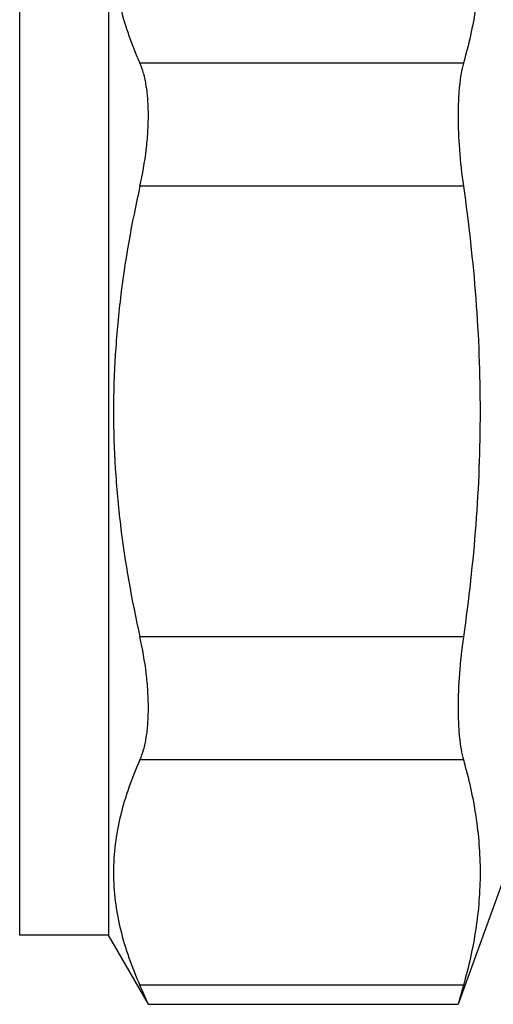
# Model space of a CAD drawing. Units: millimetres. Extents: x 0 to 297, y 0 to 210.
# Drawn here: x 242 to 255, y 95 to 122 of the extents above; entities that cross this region are included whole.
import ezdxf

# ---------------------------------------------------------------- set-up
doc = ezdxf.new("R2010")
doc.units = ezdxf.units.MM
doc.header["$LTSCALE"] = 16.335
doc.layers.get('0').update_dxf_attribs({"linetype": 'CONTINUOUS'})

msp = doc.modelspace()

# ---------------------------------------------------------------- linework, layer by layer
at = {"color": 7, "linetype": 'Continuous'}
for p, q in [((242.045, 96.566), (242.045, 126.066)), ((244.545, 126.066), (244.545, 96.566)), ((254.548, 121.131), (245.434, 121.131)), ((254.548, 117.666), (245.434, 117.666)), ((254.548, 104.965), (245.434, 104.965)), ((254.548, 101.501), (245.434, 101.501)), ((255.745, 98.316), (254.398, 94.614)), ((244.545, 96.566), (242.045, 96.566)), ((245.672, 94.614), (244.545, 96.566)), ((254.548, 95.15), (245.434, 95.15)), ((254.548, 95.15), (254.398, 94.614)), ((245.672, 94.614), (254.398, 94.614))]:
    msp.add_line(p, q, dxfattribs=at)
msp.add_arc((187.957, 69.277), 63.031, 23.70189, 24.235, dxfattribs=at)
for points, knots in [([(245.434, 127.481), (245.205, 126.974), (244.922, 126.19), (244.723, 125.111), (244.673, 124.306), (244.723, 123.501), (244.922, 122.422), (245.205, 121.638), (245.434, 121.131)], [0, 0, 0, 0, 0.254405, 0.377864, 0.5, 0.622136, 0.745595, 1, 1, 1, 1]), ([(254.548, 127.481), (254.696, 126.962), (254.874, 126.171), (254.997, 125.104), (255.028, 124.306), (254.997, 123.508), (254.874, 122.441), (254.696, 121.65), (254.548, 121.131)], [0, 0, 0, 0, 0.251836, 0.376185, 0.5, 0.623815, 0.748164, 1, 1, 1, 1]), ([(245.434, 117.666), (245.51, 118.006), (245.599, 118.514), (245.661, 119.184), (245.677, 119.655), (245.663, 120.091), (245.62, 120.486), (245.547, 120.83), (245.476, 121.038), (245.434, 121.131)], [0, 0, 0, 0, 0.297443, 0.43988, 0.574736, 0.699689, 0.812874, 0.913118, 1, 1, 1, 1]), ([(254.548, 121.131), (254.521, 121.036), (254.476, 120.825), (254.431, 120.481), (254.403, 120.089), (254.392, 119.489), (254.427, 118.675), (254.499, 118.009), (254.548, 117.666)], [0, 0, 0, 0, 0.085136, 0.185, 0.298404, 0.423739, 0.7017, 1, 1, 1, 1]), ([(245.434, 117.666), (245.199, 116.625), (244.918, 115.045), (244.723, 112.918), (244.673, 111.316), (244.723, 109.714), (244.918, 107.586), (245.199, 106.006), (245.434, 104.965)], [0, 0, 0, 0, 0.24996, 0.37498, 0.5, 0.62502, 0.75004, 1, 1, 1, 1]), ([(254.548, 117.666), (254.697, 116.615), (254.934, 114.502), (255.059, 111.316), (254.934, 108.129), (254.697, 106.016), (254.548, 104.965)], [0, 0, 0, 0, 0.250005, 0.5, 0.749995, 1, 1, 1, 1]), ([(245.434, 101.501), (245.476, 101.593), (245.547, 101.801), (245.62, 102.146), (245.663, 102.54), (245.677, 102.976), (245.661, 103.447), (245.599, 104.117), (245.51, 104.625), (245.434, 104.965)], [0, 0, 0, 0, 0.086882, 0.187126, 0.300311, 0.425264, 0.56012, 0.702557, 1, 1, 1, 1]), ([(254.548, 104.965), (254.499, 104.622), (254.427, 103.956), (254.392, 103.142), (254.403, 102.542), (254.431, 102.15), (254.476, 101.806), (254.521, 101.596), (254.548, 101.501)], [0, 0, 0, 0, 0.2983, 0.576261, 0.701596, 0.815, 0.914864, 1, 1, 1, 1]), ([(245.434, 101.501), (245.205, 100.993), (244.922, 100.209), (244.723, 99.131), (244.673, 98.325), (244.723, 97.52), (244.922, 96.442), (245.205, 95.658), (245.434, 95.15)], [0, 0, 0, 0, 0.254405, 0.377864, 0.5, 0.622136, 0.745595, 1, 1, 1, 1]), ([(254.548, 101.501), (254.696, 100.981), (254.874, 100.19), (254.997, 99.124), (255.028, 98.325), (254.997, 97.527), (254.874, 96.46), (254.696, 95.67), (254.548, 95.15)], [0, 0, 0, 0, 0.251836, 0.376185, 0.5, 0.623815, 0.748164, 1, 1, 1, 1])]:
    msp.add_open_spline(points, degree=3, knots=knots, dxfattribs=at)

doc.saveas('drawing.dxf')
